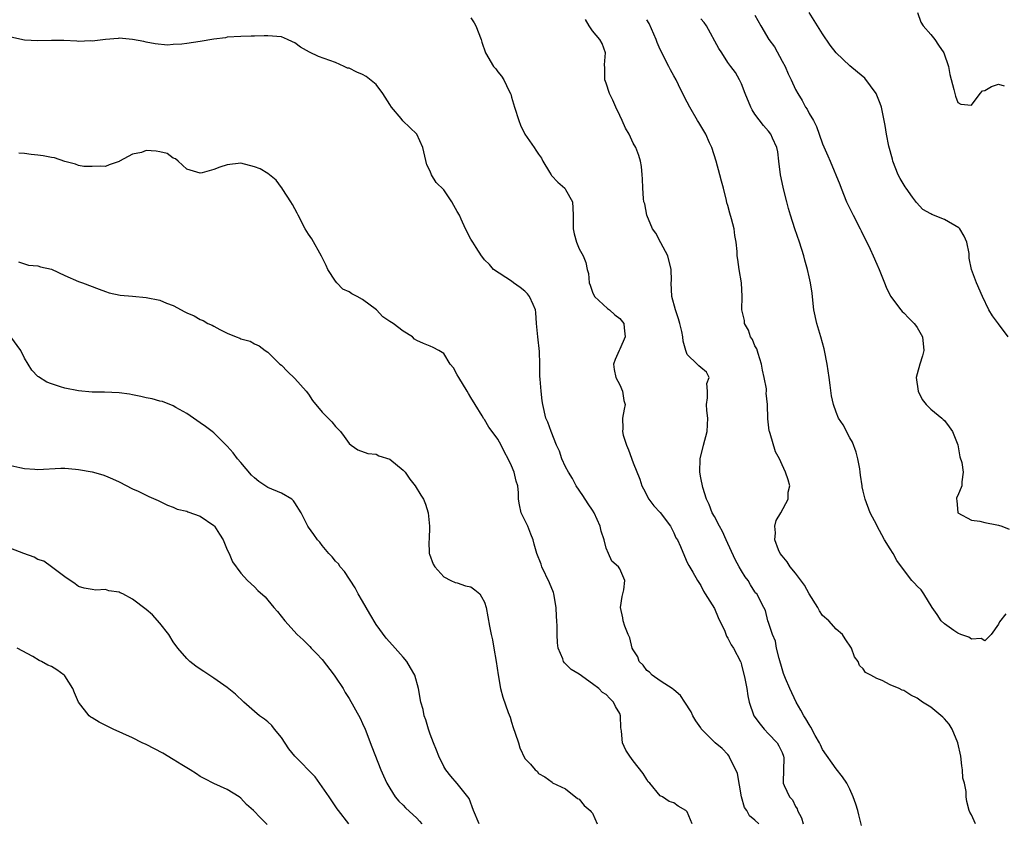
# Model space of a CAD drawing. Units: inches. Extents: x 2673000 to 2676000, y 1542000 to 1545000.
# Drawn here: x 2674082 to 2674228, y 1542333 to 1542452 of the extents above; entities that cross this region are included whole.
import ezdxf

# ---------------------------------------------------------------- set-up
doc = ezdxf.new("R2010")
doc.units = ezdxf.units.IN
doc.header["$MEASUREMENT"] = 0
doc.layers.add('LD26731542_2ft', color=95, linetype='Continuous')

msp = doc.modelspace()

# ---------------------------------------------------------------- linework, layer by layer
at = {"layer": 'LD26731542_2ft'}
for points, elevation in [([(2674228.41, 1542405), (2674227, 1542406.96), (2674226.13, 1542408.13), (2674225.55, 1542409), (2674224.62, 1542411), (2674223.73, 1542413), (2674222.99, 1542415), (2674222.65, 1542416.65), (2674222.66, 1542417), (2674222.64, 1542417.36), (2674222.33, 1542419), (2674221.92, 1542419.92), (2674221.26, 1542421), (2674221.15, 1542421.15), (2674219, 1542422.36), (2674217.13, 1542423.13), (2674217, 1542423.21), (2674215.83, 1542423.83), (2674214.87, 1542424.87), (2674214.31, 1542425.69), (2674213.36, 1542427), (2674213.22, 1542427.22), (2674212.45, 1542428.45), (2674212.17, 1542429), (2674211.37, 1542431), (2674211.31, 1542431.31), (2674210.8, 1542433.2), (2674210.44, 1542435), (2674210.25, 1542436.25), (2674210.12, 1542437), (2674209.72, 1542439), (2674209.52, 1542439.52), (2674208.91, 1542441), (2674207.25, 1542443.25), (2674206.18, 1542444.18), (2674205, 1542445.1), (2674203, 1542447), (2674202.14, 1542448.14), (2674201, 1542449.85), (2674199, 1542452.99)], 8588), ([(2674215.04, 1542453), (2674215.53, 1542451.53), (2674215.86, 1542451), (2674217, 1542449.75), (2674217.6, 1542449), (2674218.15, 1542448.15), (2674218.94, 1542447), (2674219.59, 1542445), (2674219.81, 1542443.81), (2674220.4, 1542441.6), (2674220.53, 1542441), (2674220.63, 1542440.63), (2674221, 1542439.67), (2674221.41, 1542439.41), (2674223, 1542439.26), (2674224.27, 1542441), (2674224.62, 1542441.38), (2674225, 1542441.46), (2674225.97, 1542442.03), (2674227, 1542442.36), (2674227.86, 1542442.14)], 8586), ([(2674149, 1542452.17), (2674149.47, 1542451.47), (2674149.72, 1542451), (2674150.51, 1542449), (2674150.6, 1542448.6), (2674151.15, 1542447), (2674152.35, 1542445), (2674152.67, 1542444.67), (2674153, 1542444.23), (2674153.55, 1542443.55), (2674153.87, 1542443), (2674154.64, 1542441.36), (2674154.84, 1542441), (2674154.89, 1542440.89), (2674155, 1542440.44), (2674155.43, 1542439), (2674156.07, 1542437), (2674156.32, 1542436.32), (2674156.99, 1542435), (2674158.34, 1542433), (2674158.62, 1542432.62), (2674159, 1542432.04), (2674159.43, 1542431.43), (2674159.62, 1542431), (2674160.65, 1542429.35), (2674160.86, 1542429), (2674160.9, 1542428.9), (2674161.88, 1542427.88), (2674162.87, 1542427), (2674163, 1542426.83), (2674164.01, 1542425), (2674164.07, 1542424.07), (2674164.1, 1542423), (2674164.11, 1542421.89), (2674164.1, 1542421), (2674164.27, 1542420.27), (2674164.64, 1542419), (2674165, 1542418.05), (2674165.62, 1542417), (2674166, 1542416), (2674166.18, 1542415), (2674166.37, 1542414.37), (2674166.49, 1542413), (2674166.64, 1542412.64), (2674167, 1542411.61), (2674167.28, 1542411), (2674169.22, 1542409.22), (2674169.5, 1542409), (2674170.29, 1542408.29), (2674171, 1542407.73), (2674171.61, 1542407), (2674171.66, 1542406.34), (2674171.79, 1542405), (2674171, 1542403.19), (2674170.91, 1542403), (2674170.34, 1542401.66), (2674170.09, 1542401), (2674170.18, 1542400.18), (2674170.41, 1542399), (2674171, 1542397.9), (2674171.41, 1542397), (2674171.62, 1542395.62), (2674171.8, 1542395), (2674171.67, 1542394.33), (2674171.44, 1542393), (2674171.48, 1542391.48), (2674171.41, 1542391), (2674171.52, 1542390.48), (2674172.01, 1542389), (2674172.31, 1542388.31), (2674173, 1542386.41), (2674173.97, 1542383.97), (2674174.29, 1542383), (2674174.52, 1542382.52), (2674175.33, 1542381), (2674176.04, 1542380.04), (2674177, 1542379.03), (2674178.49, 1542377), (2674179, 1542376.05), (2674179.32, 1542375.32), (2674179.54, 1542375), (2674180, 1542374), (2674180.57, 1542372.57), (2674181, 1542371.66), (2674181.2, 1542371.2), (2674181.8, 1542370.2), (2674182.48, 1542369), (2674183, 1542368.23), (2674183.41, 1542367.41), (2674183.63, 1542367), (2674185, 1542364.83), (2674185.54, 1542363.54), (2674186.52, 1542361.48), (2674186.77, 1542360.77), (2674187, 1542360.45), (2674187.47, 1542359.47), (2674187.83, 1542359), (2674188.84, 1542357), (2674188.89, 1542356.89), (2674189, 1542356.52), (2674189.48, 1542354.52), (2674189.78, 1542353), (2674189.95, 1542351.95), (2674190.16, 1542351), (2674190.84, 1542349), (2674191.76, 1542347.76), (2674192.36, 1542347), (2674193, 1542346.3), (2674194.27, 1542345), (2674194.52, 1542344.52), (2674195, 1542343.55), (2674195.22, 1542343), (2674195.25, 1542342.75), (2674195.16, 1542339.16), (2674195.19, 1542339), (2674195.32, 1542338.68), (2674196.1, 1542337), (2674196.53, 1542336.53), (2674197, 1542335.55), (2674197.22, 1542335.22), (2674197.29, 1542335), (2674197.88, 1542333.88), (2674198.11, 1542333)], 8598), ([(2674206.77, 1542332.77), (2674206.35, 1542334.35), (2674206.2, 1542335), (2674205.92, 1542335.92), (2674205.54, 1542337), (2674205, 1542338.13), (2674204.56, 1542339), (2674203.94, 1542339.94), (2674203, 1542341.13), (2674201, 1542344.01), (2674200.67, 1542344.67), (2674200.53, 1542345), (2674199.92, 1542346.08), (2674199.28, 1542347.28), (2674199, 1542347.69), (2674198.53, 1542348.53), (2674198.2, 1542349), (2674197.79, 1542349.79), (2674197.07, 1542351), (2674196.14, 1542353), (2674195.5, 1542354.5), (2674195.31, 1542355), (2674195.24, 1542355.24), (2674195, 1542355.91), (2674194.56, 1542357.44), (2674194.2, 1542359), (2674194.02, 1542360.02), (2674193.6, 1542361), (2674193, 1542362.79), (2674192.92, 1542363), (2674192.57, 1542364.57), (2674192.31, 1542365), (2674191.28, 1542367), (2674191.13, 1542367.13), (2674191, 1542367.3), (2674190.34, 1542368.34), (2674189.99, 1542369), (2674189.54, 1542369.54), (2674189, 1542370.4), (2674188.67, 1542371), (2674188.09, 1542372.09), (2674186.74, 1542375), (2674186.21, 1542376.21), (2674185.74, 1542377), (2674185, 1542378.44), (2674184.68, 1542379), (2674184.25, 1542380.25), (2674183.82, 1542381), (2674183.28, 1542382.72), (2674183, 1542384.19), (2674182.86, 1542385), (2674182.88, 1542387), (2674183.37, 1542389), (2674183.91, 1542391), (2674184, 1542392), (2674184.02, 1542393), (2674183.86, 1542394.14), (2674183.84, 1542395), (2674183.99, 1542395.99), (2674183.97, 1542397), (2674183.9, 1542398.1), (2674184.24, 1542399), (2674183.81, 1542399.81), (2674183, 1542400.5), (2674182.72, 1542400.72), (2674182.46, 1542401), (2674181, 1542402.4), (2674180.79, 1542403), (2674180.37, 1542404.37), (2674180.34, 1542405), (2674180.19, 1542405.81), (2674179.88, 1542407), (2674179.69, 1542407.69), (2674179.26, 1542409), (2674178.72, 1542411), (2674178.62, 1542413), (2674178.64, 1542413.36), (2674178.62, 1542415), (2674178.12, 1542417), (2674177.08, 1542418.92), (2674176.36, 1542420.36), (2674175.87, 1542421), (2674175.03, 1542423), (2674174.7, 1542424.7), (2674174.59, 1542425), (2674174.5, 1542425.5), (2674174.4, 1542427), (2674174.39, 1542428.39), (2674174.33, 1542429), (2674174.23, 1542430.23), (2674174.07, 1542431), (2674173.84, 1542431.84), (2674173.38, 1542433), (2674173, 1542433.65), (2674172.4, 1542435), (2674171.88, 1542435.88), (2674171.38, 1542437), (2674171, 1542437.74), (2674170.42, 1542439), (2674170, 1542440), (2674169.49, 1542441), (2674169, 1542442.51), (2674168.82, 1542443), (2674168.8, 1542444.8), (2674168.77, 1542445.23), (2674168.91, 1542447), (2674168.4, 1542448.4), (2674168.06, 1542449), (2674167, 1542450.28), (2674166.49, 1542451), (2674165.94, 1542451.94)], 8596), ([(2674223.58, 1542333), (2674223, 1542334.32), (2674222.75, 1542334.75), (2674222.66, 1542335), (2674222.31, 1542336.31), (2674222.23, 1542337), (2674222.22, 1542337.78), (2674221.96, 1542339), (2674221.74, 1542339.74), (2674221.69, 1542341), (2674221.57, 1542341.57), (2674221.43, 1542343), (2674221.01, 1542345), (2674220.16, 1542347), (2674219.72, 1542347.72), (2674219, 1542348.54), (2674218.77, 1542348.77), (2674217, 1542350.25), (2674215.75, 1542351), (2674215, 1542351.61), (2674214.02, 1542352.02), (2674213, 1542352.73), (2674212.76, 1542352.76), (2674212.33, 1542353), (2674211, 1542353.56), (2674209.79, 1542354.21), (2674209, 1542354.49), (2674208.14, 1542355), (2674207.36, 1542355.36), (2674207, 1542355.93), (2674206.43, 1542356.43), (2674206.24, 1542357), (2674205.69, 1542357.69), (2674205.27, 1542359), (2674204.34, 1542360.34), (2674203.92, 1542361), (2674203, 1542361.77), (2674201.92, 1542363), (2674201, 1542363.83), (2674200.52, 1542364.52), (2674200.3, 1542365), (2674199, 1542367.02), (2674198.32, 1542368.32), (2674197, 1542370.08), (2674196.19, 1542371), (2674195.75, 1542371.75), (2674195, 1542372.63), (2674194.71, 1542373), (2674194.49, 1542373.51), (2674193.95, 1542375), (2674194.05, 1542376.05), (2674193.94, 1542377), (2674194.14, 1542377.86), (2674194.82, 1542379), (2674195.89, 1542381), (2674195.93, 1542382.07), (2674196.13, 1542383), (2674195.89, 1542383.89), (2674195.5, 1542385), (2674195, 1542386.09), (2674194.62, 1542387), (2674194.03, 1542388.03), (2674193.27, 1542390.73), (2674193.15, 1542391), (2674193.12, 1542391.12), (2674192.89, 1542392.89), (2674192.83, 1542395), (2674192.67, 1542396.67), (2674192.68, 1542397), (2674192.68, 1542397.32), (2674192.37, 1542399), (2674192.09, 1542400.09), (2674191.96, 1542401), (2674191.45, 1542402.55), (2674191.26, 1542403.26), (2674191, 1542403.7), (2674190.62, 1542404.62), (2674190.36, 1542405), (2674190.02, 1542406.02), (2674189.46, 1542407), (2674189.43, 1542407.43), (2674189.08, 1542409), (2674189.09, 1542411), (2674189.01, 1542413), (2674188.67, 1542415), (2674188.45, 1542416.45), (2674188.37, 1542417), (2674188.35, 1542417.65), (2674188.21, 1542419), (2674188.01, 1542420.01), (2674187.9, 1542421), (2674187.52, 1542422.48), (2674187.29, 1542423.29), (2674187, 1542424.42), (2674186.86, 1542424.86), (2674186.8, 1542425.2), (2674186.34, 1542427), (2674186.04, 1542428.04), (2674185.81, 1542429), (2674185.25, 1542431), (2674184.62, 1542433), (2674184.28, 1542433.72), (2674183.72, 1542435), (2674183.46, 1542435.46), (2674182.72, 1542436.72), (2674182.52, 1542437), (2674181.37, 1542439), (2674181, 1542439.72), (2674180.54, 1542440.54), (2674179.7, 1542442.3), (2674179.34, 1542443), (2674179, 1542443.62), (2674178.49, 1542444.49), (2674178.27, 1542445), (2674177, 1542447.53), (2674176.55, 1542448.55), (2674176.41, 1542449), (2674175.34, 1542451.34), (2674175, 1542451.92)], 8594), ([(2674228.06, 1542364.06), (2674227.14, 1542362.86), (2674227, 1542362.53), (2674225.94, 1542361), (2674225, 1542360.09), (2674224.42, 1542360.42), (2674223, 1542360.3), (2674222.62, 1542360.62), (2674221.45, 1542361), (2674221, 1542361.21), (2674220.39, 1542361.61), (2674219, 1542362.6), (2674218.54, 1542363), (2674217.95, 1542363.95), (2674217.19, 1542365), (2674215.97, 1542367), (2674215.59, 1542367.59), (2674215, 1542368.13), (2674214.6, 1542368.6), (2674214.18, 1542369), (2674212.64, 1542371), (2674211.96, 1542371.96), (2674211.42, 1542373), (2674211, 1542373.68), (2674210.16, 1542375), (2674209.74, 1542375.74), (2674209.08, 1542377), (2674209, 1542377.19), (2674208.04, 1542379), (2674207.29, 1542381), (2674207, 1542382.19), (2674206.86, 1542382.86), (2674206.85, 1542383), (2674206.58, 1542384.58), (2674206.57, 1542385), (2674206.51, 1542385.49), (2674206.22, 1542387), (2674205.97, 1542387.97), (2674205.43, 1542389.43), (2674205, 1542390.1), (2674204.03, 1542392.03), (2674203.36, 1542393), (2674203, 1542393.87), (2674202.62, 1542395), (2674202.32, 1542396.32), (2674202.13, 1542397.87), (2674201.95, 1542399), (2674201.67, 1542401), (2674201.3, 1542403), (2674201.25, 1542403.25), (2674200.75, 1542405), (2674200.14, 1542407), (2674199.72, 1542409), (2674199.56, 1542410.44), (2674199.47, 1542411.47), (2674199.23, 1542413), (2674199, 1542413.91), (2674198.76, 1542415), (2674198.37, 1542416.37), (2674198.21, 1542417), (2674197.59, 1542419), (2674196.9, 1542421), (2674196.27, 1542423), (2674195.98, 1542423.98), (2674195.73, 1542425), (2674195.29, 1542426.71), (2674195.15, 1542427.15), (2674194.77, 1542429), (2674194.52, 1542431), (2674194.37, 1542432.37), (2674194.23, 1542433), (2674193.58, 1542434.42), (2674193.35, 1542435), (2674193, 1542435.45), (2674192.25, 1542436.25), (2674191, 1542437.96), (2674190.6, 1542438.6), (2674190.39, 1542439), (2674189.53, 1542441), (2674189, 1542442.41), (2674188.72, 1542443), (2674188.11, 1542444.11), (2674187.45, 1542445), (2674187, 1542445.58), (2674186.08, 1542447), (2674185.68, 1542447.68), (2674183.82, 1542451), (2674183.49, 1542451.49), (2674183, 1542452.06)], 8592), ([(2674191, 1542452.57), (2674191.85, 1542451), (2674193.06, 1542449), (2674193.88, 1542447.88), (2674195, 1542445.79), (2674195.45, 1542445), (2674195.91, 1542443.91), (2674196.36, 1542443), (2674197, 1542441.6), (2674197.33, 1542441), (2674197.98, 1542439.98), (2674198.49, 1542439), (2674198.7, 1542438.7), (2674199, 1542438.06), (2674199.64, 1542437), (2674200.1, 1542436.1), (2674200.51, 1542435), (2674201, 1542433.58), (2674201.79, 1542431.79), (2674202.1, 1542431), (2674203.53, 1542427.53), (2674203.73, 1542427), (2674204.55, 1542425), (2674204.69, 1542424.69), (2674205.53, 1542423), (2674206.57, 1542421), (2674206.7, 1542420.7), (2674208.01, 1542417.99), (2674208.47, 1542417), (2674209, 1542415.77), (2674209.36, 1542415), (2674210.17, 1542413), (2674210.37, 1542412.37), (2674211.03, 1542411.03), (2674212.54, 1542409), (2674212.75, 1542408.75), (2674213, 1542408.56), (2674213.76, 1542407.76), (2674214.53, 1542407), (2674214.74, 1542406.74), (2674215, 1542406.4), (2674215.77, 1542405), (2674215.95, 1542403), (2674215.78, 1542402.22), (2674215.37, 1542401), (2674215, 1542399.54), (2674214.84, 1542399), (2674215.1, 1542397), (2674215.74, 1542395.74), (2674216.32, 1542395), (2674217, 1542394.32), (2674218.61, 1542393), (2674218.81, 1542392.81), (2674219, 1542392.65), (2674219.72, 1542391.72), (2674220.18, 1542391), (2674221, 1542389.03), (2674221.28, 1542387.28), (2674221.58, 1542386.42), (2674221.77, 1542385), (2674221.57, 1542383.57), (2674221.59, 1542383), (2674221, 1542381.56), (2674220.8, 1542381.2), (2674220.79, 1542381), (2674220.83, 1542380.83), (2674220.99, 1542379), (2674223, 1542377.92), (2674224.22, 1542377.78), (2674225, 1542377.55), (2674226.76, 1542377.24), (2674227, 1542377.18), (2674227.49, 1542377), (2674228.58, 1542376.58)], 8590), ([(2674191.58, 1542333), (2674191, 1542333.55), (2674190.19, 1542334.19), (2674189.8, 1542335), (2674189.44, 1542335.44), (2674189.03, 1542337), (2674188.43, 1542340.43), (2674188.17, 1542341), (2674187.28, 1542342.72), (2674187.17, 1542343), (2674187, 1542343.24), (2674186.14, 1542344.14), (2674185.14, 1542345), (2674183.07, 1542347.07), (2674183, 1542347.19), (2674182.26, 1542348.26), (2674181.8, 1542349), (2674181.55, 1542349.55), (2674180.64, 1542351), (2674180, 1542352), (2674179, 1542352.8), (2674178.91, 1542352.91), (2674177, 1542354.16), (2674175.78, 1542355), (2674175.41, 1542355.41), (2674175, 1542355.69), (2674174.46, 1542356.46), (2674173.9, 1542357), (2674173.69, 1542357.69), (2674173, 1542358.74), (2674172.87, 1542359), (2674172.52, 1542360.52), (2674172.27, 1542361), (2674171.77, 1542362.23), (2674171.52, 1542363), (2674171.46, 1542363.46), (2674171.13, 1542365), (2674171.39, 1542366.61), (2674171.49, 1542367), (2674171.62, 1542367.62), (2674171.76, 1542369), (2674171, 1542370.71), (2674170.84, 1542371), (2674169.83, 1542371.83), (2674169.36, 1542373), (2674169, 1542373.77), (2674168.7, 1542375), (2674168.26, 1542376.26), (2674168.12, 1542377), (2674167.24, 1542379), (2674167, 1542379.4), (2674166.34, 1542380.34), (2674165.57, 1542381.57), (2674164.59, 1542383), (2674164.05, 1542384.05), (2674163.43, 1542385), (2674163, 1542385.82), (2674162.46, 1542387), (2674162.1, 1542388.1), (2674161.67, 1542389), (2674160.85, 1542391), (2674160.39, 1542392.39), (2674160.09, 1542393), (2674159.63, 1542395), (2674159.54, 1542395.54), (2674159.39, 1542397), (2674159.25, 1542398.75), (2674159.2, 1542399.2), (2674159.2, 1542401), (2674159.15, 1542402.85), (2674158.89, 1542405), (2674158.71, 1542407), (2674158.62, 1542408.62), (2674158.58, 1542409), (2674158.2, 1542409.8), (2674157.69, 1542411), (2674157.39, 1542411.39), (2674157, 1542411.76), (2674156.31, 1542412.31), (2674155.29, 1542413), (2674155, 1542413.25), (2674152.33, 1542415), (2674151.74, 1542415.74), (2674151, 1542416.43), (2674150.75, 1542416.75), (2674150.57, 1542417), (2674149.78, 1542418.22), (2674149.31, 1542419), (2674149, 1542419.45), (2674148.2, 1542421), (2674147.58, 1542422.42), (2674147.3, 1542423), (2674147, 1542423.57), (2674146.46, 1542424.46), (2674146.19, 1542425), (2674145, 1542426.74), (2674143.85, 1542427.85), (2674143.2, 1542429), (2674143, 1542429.53), (2674142.47, 1542430.47), (2674141.89, 1542433), (2674140.99, 1542435), (2674139.96, 1542435.96), (2674138.96, 1542436.96), (2674138.69, 1542437.31), (2674137.26, 1542439), (2674137, 1542439.37), (2674136, 1542441), (2674135, 1542442.32), (2674133.54, 1542443.54), (2674133, 1542443.81), (2674132.16, 1542444.16), (2674131, 1542444.73), (2674130.77, 1542444.77), (2674130.25, 1542445), (2674129, 1542445.6), (2674126.49, 1542446.49), (2674125.14, 1542447.14), (2674123.84, 1542447.84), (2674123, 1542448.49), (2674122.63, 1542448.63), (2674121.89, 1542449), (2674121, 1542449.37), (2674119, 1542449.55), (2674118.45, 1542449.55), (2674117, 1542449.48), (2674116.5, 1542449.5), (2674115, 1542449.45), (2674113, 1542449.32), (2674112.75, 1542449.25), (2674111, 1542449.05), (2674109, 1542448.7), (2674107, 1542448.42), (2674106.29, 1542448.29), (2674105, 1542448.25), (2674104.14, 1542448.14), (2674102.33, 1542448.33), (2674101, 1542448.6), (2674100.68, 1542448.68), (2674099, 1542449), (2674097, 1542449.2), (2674096.84, 1542449.16), (2674095, 1542449), (2674093, 1542448.74), (2674092.77, 1542448.77), (2674091, 1542448.71), (2674090.75, 1542448.75), (2674088.82, 1542448.82), (2674087, 1542448.83), (2674085, 1542448.77), (2674083, 1542448.87), (2674081, 1542449.33)], 8600), ([(2674181.72, 1542333), (2674181, 1542334.76), (2674180.76, 1542335), (2674179.64, 1542335.64), (2674179, 1542336.1), (2674178.32, 1542336.32), (2674177.35, 1542337), (2674177, 1542337.17), (2674175.46, 1542339), (2674175.23, 1542339.23), (2674175, 1542339.55), (2674174.46, 1542340.46), (2674173, 1542342.31), (2674172.5, 1542343), (2674171.9, 1542343.9), (2674171.41, 1542345), (2674171.27, 1542346.73), (2674171.2, 1542347), (2674171.18, 1542347.18), (2674171.13, 1542349), (2674171, 1542349.31), (2674170.38, 1542350.38), (2674170.08, 1542351), (2674169.52, 1542351.52), (2674169, 1542352.13), (2674168.44, 1542352.44), (2674167.91, 1542353), (2674167, 1542353.71), (2674165, 1542355.12), (2674163.82, 1542355.82), (2674163, 1542356.67), (2674162.82, 1542356.82), (2674162.71, 1542357), (2674162.59, 1542357.41), (2674161.9, 1542359), (2674161.79, 1542359.79), (2674161.75, 1542361), (2674161.77, 1542362.23), (2674161.73, 1542363), (2674161.67, 1542363.67), (2674161.61, 1542365), (2674161.27, 1542367), (2674161.21, 1542367.21), (2674160.64, 1542368.64), (2674159.5, 1542371), (2674159.38, 1542371.38), (2674158.76, 1542373), (2674158.37, 1542374.37), (2674158.21, 1542375), (2674157.85, 1542375.85), (2674157.4, 1542377), (2674157, 1542377.9), (2674156.44, 1542379), (2674156.18, 1542380.18), (2674156.05, 1542381), (2674156.03, 1542381.97), (2674155.93, 1542383), (2674155.7, 1542383.7), (2674155.42, 1542385), (2674155, 1542385.96), (2674154.52, 1542387), (2674153.98, 1542387.98), (2674153.48, 1542389), (2674153, 1542389.89), (2674152.16, 1542391), (2674151.68, 1542391.68), (2674151, 1542392.81), (2674150.9, 1542392.9), (2674150.66, 1542393.34), (2674149.66, 1542395), (2674149, 1542396.04), (2674148.65, 1542396.65), (2674148.47, 1542397), (2674147.2, 1542399), (2674147, 1542399.42), (2674146.43, 1542400.43), (2674145.95, 1542401), (2674145, 1542402.58), (2674144.26, 1542403), (2674143.44, 1542403.44), (2674143, 1542403.64), (2674142.02, 1542404.02), (2674141, 1542404.5), (2674140.69, 1542404.69), (2674140.35, 1542405), (2674139, 1542405.87), (2674137.52, 1542407), (2674137, 1542407.31), (2674135.99, 1542407.99), (2674135.06, 1542409), (2674133, 1542410.55), (2674132.21, 1542411), (2674131.4, 1542411.4), (2674131, 1542411.69), (2674130.09, 1542412.09), (2674129.18, 1542413), (2674129, 1542413.23), (2674127.86, 1542415), (2674127.59, 1542415.59), (2674126.94, 1542416.94), (2674125.49, 1542419.49), (2674125, 1542420.18), (2674124.52, 1542421), (2674123.46, 1542423), (2674123.33, 1542423.33), (2674122.61, 1542424.61), (2674122.37, 1542425), (2674121.19, 1542426.81), (2674121.06, 1542427.06), (2674121, 1542427.11), (2674120.21, 1542428.21), (2674119.24, 1542429), (2674119, 1542429.16), (2674117.84, 1542429.84), (2674117, 1542430.16), (2674115, 1542430.69), (2674113, 1542430.47), (2674111.9, 1542430.1), (2674111, 1542429.77), (2674109.26, 1542429.26), (2674109, 1542429.21), (2674107, 1542429.79), (2674105.74, 1542431), (2674105.33, 1542431.33), (2674105, 1542431.46), (2674104.11, 1542432.11), (2674103, 1542432.4), (2674102.47, 1542432.47), (2674101, 1542432.56), (2674100.29, 1542432.29), (2674099, 1542432.02), (2674097.04, 1542431), (2674097, 1542430.96), (2674095.54, 1542430.46), (2674095, 1542430.22), (2674094.27, 1542430.27), (2674093, 1542430.2), (2674091.78, 1542430.22), (2674091, 1542430.37), (2674090.57, 1542430.57), (2674089, 1542430.94), (2674087.47, 1542431.47), (2674087, 1542431.52), (2674085.77, 1542431.77), (2674085, 1542431.87), (2674083.98, 1542431.98), (2674083, 1542432.13), (2674082.19, 1542432.19)], 8602), ([(2674082.13, 1542416.13), (2674083, 1542415.82), (2674083.63, 1542415.63), (2674085, 1542415.53), (2674085.39, 1542415.39), (2674087, 1542415.02), (2674089, 1542414.09), (2674091, 1542413.21), (2674091.61, 1542413), (2674094.05, 1542412.05), (2674095, 1542411.71), (2674095.54, 1542411.54), (2674097.18, 1542411.18), (2674099, 1542411.04), (2674101, 1542410.85), (2674103, 1542410.43), (2674104, 1542410), (2674105, 1542409.64), (2674106.73, 1542408.73), (2674107, 1542408.55), (2674108.12, 1542408.12), (2674109, 1542407.57), (2674109.44, 1542407.44), (2674110.14, 1542407), (2674110.77, 1542406.77), (2674111, 1542406.6), (2674111.9, 1542406.1), (2674113, 1542405.58), (2674114.33, 1542405), (2674114.83, 1542404.83), (2674115, 1542404.73), (2674116.36, 1542404.36), (2674117, 1542403.99), (2674117.7, 1542403.7), (2674118.57, 1542403), (2674119, 1542402.74), (2674120.78, 1542401), (2674121, 1542400.83), (2674121.88, 1542399.88), (2674123, 1542398.86), (2674124.64, 1542397), (2674125, 1542396.52), (2674125.59, 1542395.59), (2674127, 1542393.9), (2674128.44, 1542392.44), (2674129, 1542391.76), (2674129.74, 1542391), (2674130.29, 1542390.29), (2674131, 1542389.27), (2674131.32, 1542389), (2674132.31, 1542388.31), (2674133.75, 1542387.75), (2674135, 1542387.65), (2674135.42, 1542387.42), (2674137, 1542386.94), (2674139, 1542385.32), (2674139.27, 1542385), (2674139.99, 1542383.99), (2674140.75, 1542383), (2674141.62, 1542381.62), (2674141.99, 1542381), (2674142.28, 1542380.28), (2674142.71, 1542379), (2674142.91, 1542377), (2674142.83, 1542375), (2674142.8, 1542374.8), (2674142.85, 1542373), (2674142.87, 1542372.87), (2674143.41, 1542371.41), (2674143.66, 1542371), (2674145, 1542369.52), (2674146.05, 1542369), (2674146.7, 1542368.7), (2674147, 1542368.62), (2674148.19, 1542368.19), (2674149, 1542368.03), (2674149.59, 1542367.59), (2674150.31, 1542367), (2674150.59, 1542366.59), (2674151, 1542365.77), (2674151.26, 1542365), (2674151.74, 1542362.26), (2674152.02, 1542361), (2674152.22, 1542360.22), (2674152.38, 1542359), (2674152.72, 1542357), (2674153.02, 1542355.02), (2674153.38, 1542353), (2674153.73, 1542351.73), (2674154.53, 1542349.47), (2674154.79, 1542348.79), (2674155, 1542348.05), (2674155.26, 1542347.26), (2674155.57, 1542346.43), (2674156.04, 1542345), (2674156.25, 1542344.25), (2674157, 1542342.66), (2674157.83, 1542341.83), (2674158.52, 1542341), (2674158.78, 1542340.78), (2674159, 1542340.47), (2674159.96, 1542339.96), (2674161, 1542339.18), (2674161.09, 1542339.09), (2674163, 1542338.19), (2674164.76, 1542336.76), (2674165, 1542336.66), (2674165.74, 1542335.74), (2674166.65, 1542335), (2674166.79, 1542334.79), (2674167, 1542334.56), (2674167.69, 1542333)], 8604), ([(2674150.24, 1542333), (2674149.41, 1542335), (2674148.75, 1542336.75), (2674148.57, 1542337), (2674147, 1542338.99), (2674146.06, 1542340.06), (2674145.3, 1542341), (2674145, 1542341.5), (2674144.27, 1542343), (2674143.92, 1542343.92), (2674143.47, 1542345), (2674143, 1542346.27), (2674142.75, 1542347), (2674142.36, 1542348.36), (2674142.12, 1542349), (2674141.93, 1542349.93), (2674141.61, 1542351), (2674141.26, 1542353), (2674140.71, 1542355), (2674140.08, 1542356.09), (2674139.55, 1542357), (2674139, 1542357.66), (2674137.82, 1542359), (2674137.42, 1542359.42), (2674136.46, 1542360.46), (2674135, 1542362.48), (2674134.05, 1542364.05), (2674133, 1542365.94), (2674132.36, 1542367), (2674131.9, 1542367.9), (2674130.32, 1542370.32), (2674129.69, 1542371), (2674129.43, 1542371.43), (2674129, 1542371.86), (2674128.5, 1542372.5), (2674127.99, 1542373), (2674127, 1542374.17), (2674126.65, 1542374.65), (2674126.33, 1542375), (2674125.81, 1542375.81), (2674125, 1542376.86), (2674124.91, 1542377), (2674123.91, 1542379), (2674123, 1542380.48), (2674122.77, 1542380.77), (2674122.52, 1542381), (2674121, 1542381.92), (2674119, 1542382.73), (2674118.83, 1542382.83), (2674117.64, 1542383.64), (2674117, 1542384.16), (2674116.57, 1542384.57), (2674115, 1542386.44), (2674114.5, 1542387), (2674113.86, 1542387.86), (2674113, 1542388.85), (2674111, 1542390.82), (2674110.75, 1542391), (2674109.76, 1542391.76), (2674109, 1542392.32), (2674107.99, 1542393), (2674107, 1542393.7), (2674105.41, 1542394.59), (2674105, 1542394.84), (2674103.44, 1542395.44), (2674103, 1542395.53), (2674101.87, 1542395.87), (2674101, 1542396.01), (2674100.22, 1542396.22), (2674099, 1542396.44), (2674098.52, 1542396.52), (2674097, 1542396.73), (2674094.82, 1542396.82), (2674093, 1542396.84), (2674091, 1542397.02), (2674089, 1542397.43), (2674088.35, 1542397.65), (2674087, 1542398.06), (2674086.32, 1542398.32), (2674085.09, 1542399.09), (2674085, 1542399.16), (2674084.08, 1542400.08), (2674083.58, 1542401), (2674083, 1542401.89), (2674082.46, 1542403), (2674081.01, 1542405)], 8606), ([(2674081, 1542385.97), (2674082.32, 1542385.68), (2674083, 1542385.56), (2674084.56, 1542385.44), (2674085, 1542385.42), (2674088.39, 1542385.61), (2674089, 1542385.6), (2674090.55, 1542385.45), (2674091, 1542385.4), (2674093, 1542385.05), (2674094.62, 1542384.62), (2674095, 1542384.47), (2674096.03, 1542384.03), (2674097, 1542383.56), (2674099, 1542382.55), (2674099.82, 1542382.18), (2674101.42, 1542381.42), (2674102.8, 1542380.8), (2674104.15, 1542380.15), (2674105, 1542379.85), (2674105.56, 1542379.56), (2674107, 1542379.25), (2674107.16, 1542379.16), (2674109, 1542378.5), (2674111, 1542377.11), (2674111.1, 1542377), (2674111.83, 1542375.83), (2674112.38, 1542375), (2674113, 1542373.5), (2674113.26, 1542373), (2674113.77, 1542371.77), (2674115, 1542370.06), (2674116, 1542369), (2674117, 1542368.05), (2674117.52, 1542367.52), (2674118.57, 1542366.57), (2674119, 1542366.09), (2674119.89, 1542365), (2674120.42, 1542364.42), (2674121.5, 1542363), (2674123.34, 1542361), (2674124.2, 1542360.2), (2674125.21, 1542359.21), (2674125.41, 1542359), (2674126.2, 1542358.2), (2674127, 1542357.29), (2674128.79, 1542355), (2674129, 1542354.7), (2674130.1, 1542353), (2674130.43, 1542352.43), (2674131, 1542351.52), (2674132.63, 1542348.63), (2674133, 1542347.86), (2674133.36, 1542347), (2674134.37, 1542344.37), (2674135.71, 1542341), (2674136.1, 1542340.1), (2674136.59, 1542339), (2674137, 1542338.29), (2674137.83, 1542337), (2674138.37, 1542336.37), (2674139, 1542335.76), (2674139.36, 1542335.36), (2674141, 1542333.82), (2674141.4, 1542333.4), (2674141.77, 1542333)], 8608), ([(2674130.97, 1542333), (2674129.41, 1542335), (2674129.24, 1542335.24), (2674128.05, 1542337), (2674125.98, 1542339.98), (2674122.96, 1542343), (2674122.1, 1542344.1), (2674121, 1542345.75), (2674119.98, 1542347), (2674119.56, 1542347.56), (2674119, 1542348.07), (2674118.48, 1542348.48), (2674117.76, 1542349), (2674117, 1542349.64), (2674115.46, 1542351), (2674114.19, 1542352.19), (2674113, 1542353.18), (2674111, 1542354.53), (2674109.51, 1542355.51), (2674109, 1542355.86), (2674108.34, 1542356.34), (2674107.48, 1542357), (2674107, 1542357.43), (2674105.69, 1542359), (2674105, 1542359.91), (2674104.34, 1542361), (2674103, 1542362.69), (2674101.92, 1542363.92), (2674101, 1542364.69), (2674099, 1542366.23), (2674097.54, 1542367), (2674097.18, 1542367.18), (2674097, 1542367.28), (2674095.48, 1542367.48), (2674095, 1542367.64), (2674093.57, 1542367.56), (2674093, 1542367.64), (2674091.84, 1542367.84), (2674091, 1542368.12), (2674090.49, 1542368.5), (2674089, 1542369.52), (2674087.01, 1542371.01), (2674085.85, 1542371.85), (2674085, 1542372.09), (2674084.43, 1542372.43), (2674082.94, 1542373), (2674081, 1542373.7)], 8610), ([(2674118.91, 1542332.91), (2674117.88, 1542333.88), (2674116.89, 1542335), (2674115.85, 1542335.85), (2674115, 1542336.81), (2674114.76, 1542337), (2674113, 1542338.06), (2674111, 1542338.98), (2674109.66, 1542339.66), (2674109, 1542340.02), (2674108.42, 1542340.42), (2674107.52, 1542341), (2674106.25, 1542341.75), (2674105, 1542342.53), (2674103.45, 1542343.45), (2674101, 1542344.73), (2674100.41, 1542345), (2674099, 1542345.72), (2674096.14, 1542347), (2674094.04, 1542348.04), (2674093, 1542348.69), (2674092.8, 1542348.8), (2674092.6, 1542349), (2674091, 1542351), (2674090.39, 1542352.39), (2674090.16, 1542353), (2674089, 1542354.88), (2674088.89, 1542355), (2674087.8, 1542355.8), (2674087, 1542356.25), (2674086.46, 1542356.46), (2674085.55, 1542357), (2674085.17, 1542357.17), (2674084.24, 1542357.76), (2674081.91, 1542359)], 8612)]:
    msp.add_lwpolyline(points, dxfattribs=dict(at, elevation=elevation))

doc.saveas('drawing.dxf')
